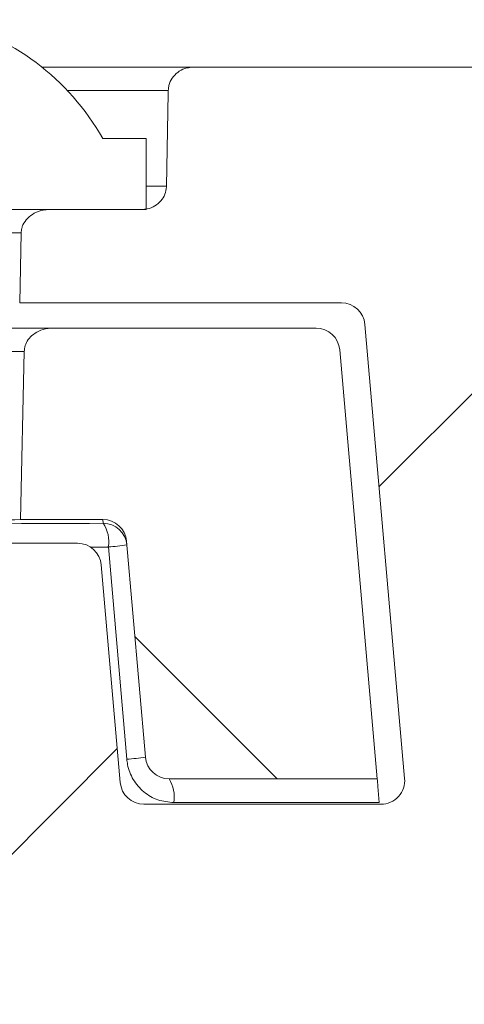
# Model space of a CAD drawing. Units: millimetres. Extents: x 395 to 7005, y 1328 to 4418.
# Drawn here: x 2803 to 2812, y 2126 to 2147 of the extents above; entities that cross this region are included whole.
import ezdxf

# ---------------------------------------------------------------- set-up
doc = ezdxf.new("R2010")
doc.units = ezdxf.units.MM
doc.header["$LTSCALE"] = 25
doc.linetypes.add('SLD-Durchgehend', pattern=[0])

msp = doc.modelspace()

# ---------------------------------------------------------------- hatches: boundary and pattern name
at = {"linetype": 'SLD-Durchgehend', "lineweight": 18}
h = msp.add_hatch(dxfattribs=at)
h.set_pattern_fill('ANSI31', scale=25, angle=90, style=0)
edge = h.paths.add_edge_path(flags=0)
edge.add_line((2794.71, 2142.857), (2805.621, 2142.857))
edge.add_line((2805.621, 2142.857), (2805.621, 2144.357))
edge.add_line((2805.621, 2144.357), (2804.707, 2144.357))
edge.add_arc((2800.165, 2141.773), 5.225, 29.6351, 76.6361)
edge.add_line((2801.373, 2146.857), (2798.958, 2146.857))
edge.add_arc((2800.165, 2141.773), 5.225, 103.3639, 150.3649)
edge.add_line((2795.624, 2144.357), (2794.71, 2144.357))
edge.add_line((2794.71, 2144.357), (2794.71, 2142.857))
h = msp.add_hatch(dxfattribs=at)
h.set_pattern_fill('ANSI31', scale=25, angle=2.8e-322, style=0)
edge = h.paths.add_edge_path(flags=0)
edge.add_line((2805.521, 2142.857), (2803.577, 2142.857))
edge.add_spline(control_points=[(2803.577, 2142.857), (2803.533, 2142.857), (2803.489, 2142.853), (2803.446, 2142.844), (2803.382, 2142.831), (2803.319, 2142.809), (2803.261, 2142.777), (2803.21, 2142.75), (2803.163, 2142.715), (2803.123, 2142.674), (2803.082, 2142.633), (2803.048, 2142.585), (2803.024, 2142.532), (2803.013, 2142.51), (2803.005, 2142.486), (2802.999, 2142.462), (2802.991, 2142.431), (2802.986, 2142.398), (2802.985, 2142.366)], knot_values=[0.002743, 0.002743, 0.002743, 0.002743, 0.002877, 0.002877, 0.002877, 0.003076, 0.003076, 0.003076, 0.003251, 0.003251, 0.003251, 0.003427, 0.003427, 0.003427, 0.003501, 0.003501, 0.003501, 0.0036, 0.0036, 0.0036, 0.0036], weights=[1, 1, 1, 1, 1, 1, 1, 1, 1, 1, 1, 1, 1, 1, 1, 1, 1, 1, 1], degree=3, periodic=0)
edge.add_spline(control_points=[(2802.985, 2142.366), (2802.975, 2141.874), (2802.964, 2141.383), (2802.954, 2140.891)], knot_values=[0.007056, 0.007056, 0.007056, 0.007056, 0.008531, 0.008531, 0.008531, 0.008531], weights=[1, 1, 1, 1], degree=3, periodic=0)
edge.add_line((2802.954, 2140.891), (2809.739, 2140.891))
edge.add_ellipse((2809.739, 2140.391), major_axis=(-0.338, -0.369), ratio=0.99972, start_angle=137.508, end_angle=222.492, ccw=False)
edge.add_line((2810.237, 2140.435), (2811.074, 2130.866))
edge.add_ellipse((2810.576, 2130.823), major_axis=(-0.369, 0.338), ratio=0.999666, start_angle=132.5095, end_angle=227.4905, ccw=False)
edge.add_line((2810.576, 2130.323), (2805.573, 2130.323))
edge.add_ellipse((2805.573, 2130.823), major_axis=(0.338, 0.369), ratio=0.99972, start_angle=137.508, end_angle=222.492, ccw=False)
edge.add_line((2805.075, 2130.779), (2804.674, 2135.366))
edge.add_ellipse((2804.176, 2135.322), major_axis=(-0.338, -0.369), ratio=0.99972, start_angle=137.508, end_angle=222.492)
edge.add_line((2804.176, 2135.823), (2800.586, 2135.823))
edge.add_spline(control_points=[(2800.586, 2135.823), (2800.597, 2135.562), (2800.608, 2135.301), (2800.618, 2135.04), (2800.73, 2132.145), (2800.81, 2129.249), (2800.884, 2126.353)], knot_values=[0.031441, 0.031441, 0.031441, 0.031441, 0.032219, 0.032219, 0.032219, 0.040863, 0.040863, 0.040863, 0.040863], weights=[1, 1, 1, 1, 1, 1, 1], degree=3, periodic=0)
edge.add_spline(control_points=[(2800.884, 2126.353), (2800.884, 2126.342), (2800.886, 2126.332), (2800.888, 2126.321), (2800.892, 2126.3), (2800.9, 2126.28), (2800.911, 2126.261), (2800.929, 2126.227), (2800.955, 2126.198), (2800.983, 2126.171), (2801.01, 2126.145), (2801.04, 2126.121), (2801.071, 2126.099), (2801.16, 2126.038), (2801.258, 2125.99), (2801.358, 2125.952), (2801.505, 2125.897), (2801.661, 2125.863), (2801.818, 2125.858), (2801.831, 2125.857), (2801.844, 2125.857), (2801.857, 2125.857)], knot_values=[0.000308, 0.000308, 0.000308, 0.000308, 0.000339, 0.000339, 0.000339, 0.000404, 0.000404, 0.000404, 0.00052, 0.00052, 0.00052, 0.000634, 0.000634, 0.000634, 0.000959, 0.000959, 0.000959, 0.001434, 0.001434, 0.001434, 0.001473, 0.001473, 0.001473, 0.001473], weights=[1, 1, 1, 1, 1, 1, 1, 1, 1, 1, 1, 1, 1, 1, 1, 1, 1, 1, 1, 1, 1, 1], degree=3, periodic=0)
edge.add_line((2801.857, 2125.857), (2815.053, 2125.857))
edge.add_arc((2815.053, 2126.857), 1, 270, 359)
edge.add_line((2816.053, 2126.839), (2816.071, 2127.857))
edge.add_line((2816.071, 2127.857), (2814.576, 2144.944))
edge.add_arc((2813.58, 2144.857), 1, 5, 90)
edge.add_line((2813.58, 2145.857), (2806.613, 2145.857))
edge.add_spline(control_points=[(2806.613, 2145.857), (2806.569, 2145.857), (2806.524, 2145.851), (2806.481, 2145.841), (2806.425, 2145.827), (2806.37, 2145.804), (2806.322, 2145.773), (2806.274, 2145.743), (2806.232, 2145.704), (2806.197, 2145.661), (2806.162, 2145.618), (2806.133, 2145.567), (2806.115, 2145.515), (2806.105, 2145.487), (2806.098, 2145.458), (2806.093, 2145.428), (2806.09, 2145.408), (2806.089, 2145.387), (2806.088, 2145.366)], knot_values=[0.002585, 0.002585, 0.002585, 0.002585, 0.002719, 0.002719, 0.002719, 0.002894, 0.002894, 0.002894, 0.003064, 0.003064, 0.003064, 0.003233, 0.003233, 0.003233, 0.003322, 0.003322, 0.003322, 0.003385, 0.003385, 0.003385, 0.003385], weights=[1, 1, 1, 1, 1, 1, 1, 1, 1, 1, 1, 1, 1, 1, 1, 1, 1, 1, 1], degree=3, periodic=0)
edge.add_spline(control_points=[(2806.088, 2145.366), (2806.088, 2145.347), (2806.087, 2145.329), (2806.087, 2145.31), (2806.075, 2144.656), (2806.063, 2144.002), (2806.051, 2143.348)], knot_values=[0.012647, 0.012647, 0.012647, 0.012647, 0.012703, 0.012703, 0.012703, 0.014665, 0.014665, 0.014665, 0.014665], weights=[1, 1, 1, 1, 1, 1, 1], degree=3, periodic=0)
edge.add_spline(control_points=[(2806.051, 2143.348), (2806.051, 2143.344), (2806.051, 2143.339), (2806.051, 2143.335), (2806.048, 2143.282), (2806.036, 2143.228), (2806.016, 2143.179), (2805.997, 2143.129), (2805.968, 2143.082), (2805.933, 2143.042), (2805.897, 2143), (2805.854, 2142.964), (2805.807, 2142.935), (2805.757, 2142.905), (2805.702, 2142.883), (2805.645, 2142.871), (2805.605, 2142.862), (2805.563, 2142.857), (2805.521, 2142.857)], knot_values=[0.00187, 0.00187, 0.00187, 0.00187, 0.001883, 0.001883, 0.001883, 0.002043, 0.002043, 0.002043, 0.002203, 0.002203, 0.002203, 0.002369, 0.002369, 0.002369, 0.002542, 0.002542, 0.002542, 0.002667, 0.002667, 0.002667, 0.002667], weights=[1, 1, 1, 1, 1, 1, 1, 1, 1, 1, 1, 1, 1, 1, 1, 1, 1, 1, 1], degree=3, periodic=0)
h = msp.add_hatch(dxfattribs=at)
h.set_pattern_fill('ANSI31', scale=25, angle=90, style=0)
edge = h.paths.add_edge_path(flags=0)
edge.add_arc((2806.105, 2131.357), 0.5, 185, 270)
edge.add_line((2806.105, 2130.857), (2810.496, 2130.857))
edge.add_line((2810.496, 2130.857), (2809.705, 2139.9))
edge.add_arc((2809.207, 2139.857), 0.5, 5, 90)
edge.add_line((2809.207, 2140.357), (2803.637, 2140.357))
edge.add_spline(control_points=[(2803.637, 2140.357), (2803.626, 2140.357), (2803.615, 2140.357), (2803.604, 2140.356), (2803.535, 2140.353), (2803.465, 2140.338), (2803.401, 2140.313), (2803.345, 2140.292), (2803.291, 2140.262), (2803.243, 2140.226), (2803.202, 2140.194), (2803.165, 2140.156), (2803.135, 2140.114), (2803.107, 2140.076), (2803.085, 2140.034), (2803.07, 2139.989), (2803.057, 2139.95), (2803.05, 2139.907), (2803.049, 2139.866)], knot_values=[0.000397, 0.000397, 0.000397, 0.000397, 0.00043, 0.00043, 0.00043, 0.000637, 0.000637, 0.000637, 0.000817, 0.000817, 0.000817, 0.000971, 0.000971, 0.000971, 0.001111, 0.001111, 0.001111, 0.001236, 0.001236, 0.001236, 0.001236], weights=[1, 1, 1, 1, 1, 1, 1, 1, 1, 1, 1, 1, 1, 1, 1, 1, 1, 1, 1], degree=3, periodic=0)
edge.add_spline(control_points=[(2803.049, 2139.866), (2803.024, 2138.685), (2802.999, 2137.504), (2802.974, 2136.323)], knot_values=[0.007844, 0.007844, 0.007844, 0.007844, 0.011388, 0.011388, 0.011388, 0.011388], weights=[1, 1, 1, 1], degree=3, periodic=0)
edge.add_line((2802.974, 2136.323), (2804.71, 2136.323))
edge.add_ellipse((2804.71, 2135.822), major_axis=(0.044, -0.498), ratio=0.999847, start_angle=90, end_angle=175.0008, ccw=False)
edge.add_line((2805.208, 2135.866), (2805.607, 2131.313))

# ---------------------------------------------------------------- linework, layer by layer
at = {"color": 7, "linetype": 'SLD-Durchgehend', "lineweight": 18}
for p, q in [((2803.425, 2145.857), (2806.613, 2145.857)), ((2806.613, 2145.857), (2813.58, 2145.857)), ((2805.621, 2144.357), (2804.707, 2144.357)), ((2805.621, 2142.857), (2805.621, 2144.357)), ((2794.71, 2142.857), (2805.621, 2142.857)), ((2803.577, 2142.857), (2805.521, 2142.857)), ((2802.985, 2142.366), (2802.954, 2140.891)), ((2802.954, 2140.891), (2809.739, 2140.891)), ((2796.693, 2140.357), (2803.637, 2140.357)), ((2809.207, 2140.357), (2803.637, 2140.357)), ((2810.237, 2140.435), (2811.074, 2130.866)), ((2803.049, 2139.866), (2797.282, 2139.866)), ((2803.049, 2139.866), (2802.974, 2136.323)), ((2810.496, 2130.857), (2809.705, 2139.9)), ((2802.974, 2136.323), (2804.71, 2136.323)), ((2804.717, 2136.244), (2804.71, 2136.323)), ((2804.176, 2135.823), (2800.586, 2135.823)), ((2805.208, 2135.866), (2805.607, 2131.313)), ((2805.213, 2131.27), (2804.824, 2135.744)), ((2805.075, 2130.779), (2804.674, 2135.366)), ((2806.105, 2130.857), (2810.496, 2130.857)), ((2810.54, 2130.357), (2810.511, 2130.696)), ((2810.576, 2130.323), (2805.573, 2130.323)), ((2810.54, 2130.357), (2806.204, 2130.357))]:
    msp.add_line(p, q, dxfattribs=at)
at = {"color": 1, "linetype": 'SLD-Durchgehend', "lineweight": 18}
for p, q in [((2806.088, 2145.366), (2803.96, 2145.366)), ((2805.621, 2143.348), (2806.051, 2143.348)), ((2802.985, 2142.366), (2800.659, 2142.366))]:
    msp.add_line(p, q, dxfattribs=at)
at = {"color": 7, "linetype": 'SLD-Durchgehend', "lineweight": 18, "flags": 128}
msp.add_lwpolyline([(2806.088, 2145.366), (2806.087, 2145.31), (2806.051, 2143.348)], dxfattribs=at)
at = {"color": 7, "linetype": 'SLD-Durchgehend', "lineweight": 18}
for centre, radius, start, end in [((2800.165, 2141.773), 5.225, 29.6351, 76.6361), ((2809.207, 2139.857), 0.5, 5, 90), ((2804.717, 2135.744), 0.5, 5.0039, 90.0056), ((2804.134, 2135.858), 0.699, 350.6189, 33.4946), ((2804.496, 2140.468), 4.735, 273.9714, 278.7373), ((2804.874, 2136.124), 4.866, 273.991, 278.6522), ((2806.105, 2131.357), 0.5, 185, 270), ((2805.502, 2130.477), 0.713, 350.3038, 32.2132)]:
    msp.add_arc(centre, radius, start, end, dxfattribs=at)
for centre, major_axis, ratio, start_param, end_param in [((2809.739, 2140.391), (-0.338, -0.369), 0.99972, 2.399967, 3.883218), ((2825.165, 2134.611), (95.75, 0), 0.017455, 1.786013, 1.884594), ((2800.165, 2136.357), (3.43, 0), 0.017455, 3.753208, 5.67157), ((2804.71, 2135.822), (0.044, -0.498), 0.999847, 1.570796, 3.05434), ((2804.176, 2135.322), (-0.338, -0.369), 0.99972, 2.399967, 3.883218), ((2810.576, 2130.823), (-0.369, 0.338), 0.999666, 2.312727, 3.970458), ((2805.573, 2130.823), (0.338, 0.369), 0.99972, 2.399967, 3.883218)]:
    msp.add_ellipse(centre, major_axis=major_axis, ratio=ratio, start_param=start_param, end_param=end_param, dxfattribs=at)
at = {"color": 1, "linetype": 'SLD-Durchgehend', "lineweight": 18}
msp.add_ellipse((2825.165, 2134.111), major_axis=(95.25, 0), ratio=0.017547, start_param=1.786013, end_param=1.790065, dxfattribs=at)
at = {"color": 7, "linetype": 'SLD-Durchgehend', "lineweight": 18}
for points, knots in [([(2806.088, 2145.366), (2806.089, 2145.387), (2806.092, 2145.437), (2806.119, 2145.541), (2806.189, 2145.667), (2806.318, 2145.781), (2806.466, 2145.846), (2806.568, 2145.854), (2806.613, 2145.857)], [0, 0, 0, 0, 0.079347, 0.191331, 0.402795, 0.613961, 0.832689, 1, 1, 1, 1]), ([(2806.051, 2143.348), (2806.051, 2143.344), (2806.049, 2143.286), (2806.025, 2143.175), (2805.939, 2143.035), (2805.809, 2142.926), (2805.663, 2142.866), (2805.563, 2142.86), (2805.521, 2142.857)], [0, 0, 0, 0, 0.016742, 0.21714, 0.418161, 0.625646, 0.843669, 1, 1, 1, 1]), ([(2802.985, 2142.366), (2802.988, 2142.398), (2802.993, 2142.456), (2803.033, 2142.564), (2803.116, 2142.681), (2803.264, 2142.789), (2803.424, 2142.848), (2803.533, 2142.854), (2803.577, 2142.857)], [0, 0, 0, 0, 0.115292, 0.203207, 0.408029, 0.611796, 0.844178, 1, 1, 1, 1]), ([(2803.049, 2139.866), (2803.054, 2139.908), (2803.063, 2139.996), (2803.132, 2140.123), (2803.245, 2140.237), (2803.406, 2140.325), (2803.546, 2140.355), (2803.626, 2140.357), (2803.637, 2140.357)], [0, 0, 0, 0, 0.1489398, 0.315879, 0.5001205, 0.7141325, 0.960107, 1, 1, 1, 1]), ([(2805.213, 2131.27), (2805.218, 2131.232), (2805.236, 2131.083), (2805.336, 2130.831), (2805.561, 2130.57), (2805.863, 2130.391), (2806.09, 2130.368), (2806.204, 2130.357)], [0, 0, 0, 0, 0.075782, 0.302834, 0.534224, 0.767272, 1, 1, 1, 1]), ([(2810.496, 2130.857), (2810.497, 2130.851), (2810.498, 2130.84), (2810.504, 2130.771), (2810.509, 2130.713), (2810.511, 2130.696)], [0, 0, 0, 0, 0.4091018, 0.818392, 1, 1, 1, 1])]:
    msp.add_open_spline(points, degree=3, knots=knots, dxfattribs=at)

doc.saveas('drawing.dxf')
